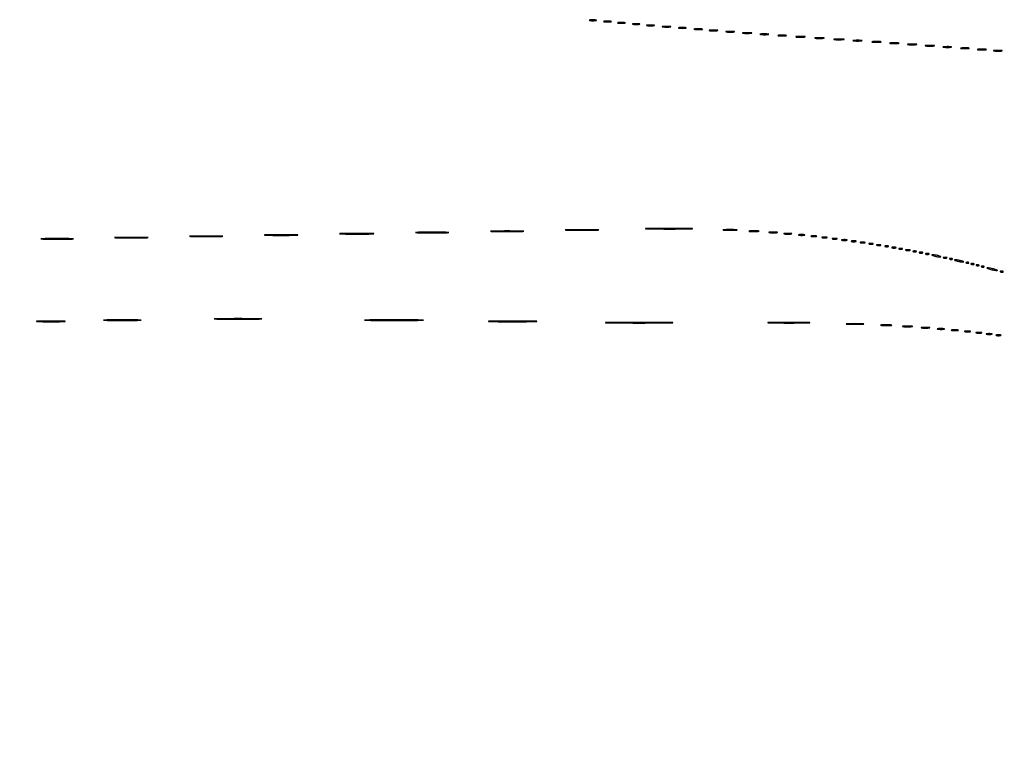
# Model space of a CAD drawing. Extents: x 1122 to 25878, y 1997 to 11061.
# Drawn here: x 11200 to 11976, y 7665 to 8233 of the extents above; entities that cross this region are included whole.
import ezdxf

# ---------------------------------------------------------------- set-up
doc = ezdxf.new("R2010")
doc.units = 0

msp = doc.modelspace()

# ---------------------------------------------------------------- linework, layer by layer
for points in [[(4474.035404, 10583.594694, -0.000026), (7420.611856, 10583.807116, -0.000004), (13062, 10583.876678), (23742.5, 10583.916503)], [(18407, 10588.249906, -0.000007), (15977.436248, 10588.171929, -0.000004), (13068.573715, 10588.146743, -0.000004), (10158.764986, 10588.171935, -0.000007), (7726.038178, 10588.249906), (2380.576355, 10588.5)], [(3001.688475, 9555.876773, -0.000014), (4545.287312, 9555.969856, -0.000008), (6378.918213, 9556, 0.000012), (8212.656868, 9556.043619, 0.00002), (9756.6126, 9556.178303), (11161.067519, 9556.356642, 0.091827), (11162.418213, 9556.606989, 0.070559), (11163.022934, 9556.943098, 0.063449), (11163.53535, 9557.444872, 0.066819), (11163.88217, 9558.029105, 0.100912), (11164, 9558.606989, 0.414132), (11163.108013, 9559.499225), (10262.631376, 9559.749931, 0.000061), (8941.143314, 9559.954657, 0.000008), (6142.926676, 9560, 0.000006), (2983.559432, 9559.962802, 0.000081)], [(2984.235938, 1997.537211, 0.000006), (6143, 1997.5, 0.000006), (9301.764062, 1997.537211, 0.000081), (10446.012257, 1997.750104, 0.000002), (11162.298873, 1998.001978, 0.359426), (11163.809629, 1999.25, 0.470987), (11162.779436, 2000.497994, 0.000002), (10480.529016, 2000.749926, 0.000085), (9390.480978, 2000.962801, 0.000006), (6380.573324, 2001, -0.000015), (4546.30777, 2001.0562, -0.000026), (3002.174664, 2001.22974)], [(1839.399554, 9559.74993, 0.000002), (1123.220658, 9559.498089, 0.470992)], [(1123.701127, 1998.001978, 0.000002), (1839.987743, 1997.750104, 0.000081)]]:
    msp.add_lwpolyline(points, format="xyb")
for points in [[(11649.26375, 8232.282419, 0.022548), (11650.485188, 8232.153707, 0.015659), (11651.872547, 8232.114038, 0.015827), (11653.209518, 8232.160023, 0.031163), (11654.26375, 8232.296069, 0.248898), (11654.455688, 8232.450815, 0.49082), (11654.374351, 8232.596853, 0.030832), (11653.29708, 8232.692368, 0.00738), (11651.5, 8232.713986, 0.006817), (11649.711719, 8232.684722, 0.040183), (11648.780601, 8232.581582, 0.720633), (11648.761725, 8232.438612, 0.075924)], [(11660.25, 8231.283746, 0.023547), (11661.502218, 8231.153981, 0.014044), (11663, 8231.111902, 0.014044), (11664.497782, 8231.153981, 0.023547), (11665.75, 8231.283746, 0.124239), (11666.112409, 8231.435926, 0.664672), (11666.076563, 8231.577962, 0.03126), (11664.97062, 8231.675363, 0.006336), (11663, 8231.700336, 0.006336), (11661.02938, 8231.675363, 0.03126), (11659.923437, 8231.577962, 0.664672), (11659.887591, 8231.435926, 0.124239)], [(11671.25, 8230.283746, 0.023547), (11672.502218, 8230.153981, 0.014044), (11674, 8230.111902, 0.014044), (11675.497782, 8230.153981, 0.023547), (11676.75, 8230.283746, 0.124239), (11677.112409, 8230.435926, 0.664672), (11677.076563, 8230.577962, 0.03126), (11675.97062, 8230.675363, 0.006336), (11674, 8230.700336, 0.006336), (11672.02938, 8230.675363, 0.03126), (11670.923437, 8230.577962, 0.664672), (11670.887591, 8230.435926, 0.124239)], [(11683.26375, 8229.282419, 0.022548), (11684.485188, 8229.153707, 0.015659), (11685.872547, 8229.114038, 0.015827), (11687.209518, 8229.160023, 0.031163), (11688.26375, 8229.296069, 0.248898), (11688.455688, 8229.450815, 0.49082), (11688.374351, 8229.596853, 0.030832), (11687.29708, 8229.692368, 0.00738), (11685.5, 8229.713986, 0.006817), (11683.711719, 8229.684722, 0.040183), (11682.780601, 8229.581582, 0.720633), (11682.761725, 8229.438612, 0.075924)], [(11694.25, 8228.283746, 0.023547), (11695.502218, 8228.153981, 0.014044), (11697, 8228.111902, 0.014044), (11698.497782, 8228.153981, 0.023547), (11699.75, 8228.283746, 0.124239), (11700.112409, 8228.435926, 0.664672), (11700.076563, 8228.577962, 0.03126), (11698.97062, 8228.675363, 0.006336), (11697, 8228.700336, 0.006336), (11695.02938, 8228.675363, 0.03126), (11693.923437, 8228.577962, 0.664672), (11693.887591, 8228.435926, 0.124239)], [(11706.767909, 8227.275269, 0.018638), (11708.218327, 8227.150328, 0.01259), (11709.878422, 8227.111345, 0.012695), (11711.487453, 8227.154945, 0.024559), (11712.767909, 8227.285474, 0.212532), (11713.000181, 8227.434198, 0.556092), (11712.934948, 8227.575472, 0.025342), (11711.655786, 8227.668409, 0.005888), (11709.5, 8227.690131, 0.005499), (11707.352754, 8227.662864, 0.031761), (11706.222448, 8227.564056, 0.756877), (11706.205163, 8227.425738, 0.069146)], [(11719.25, 8226.283746, 0.023547), (11720.502218, 8226.153981, 0.014044), (11722, 8226.111902, 0.014044), (11723.497782, 8226.153981, 0.023547), (11724.75, 8226.283746, 0.124239), (11725.112409, 8226.435926, 0.664672), (11725.076563, 8226.577962, 0.03126), (11723.97062, 8226.675363, 0.006336), (11722, 8226.700336, 0.006336), (11720.02938, 8226.675363, 0.03126), (11718.923437, 8226.577962, 0.664672), (11718.887591, 8226.435926, 0.124239)], [(11731.767909, 8225.275269, 0.018638), (11733.218327, 8225.150328, 0.01259), (11734.878422, 8225.111345, 0.012695), (11736.487453, 8225.154945, 0.024559), (11737.767909, 8225.285474, 0.212532), (11738.000181, 8225.434198, 0.556092), (11737.934948, 8225.575472, 0.025342), (11736.655786, 8225.668409, 0.005888), (11734.5, 8225.690131, 0.005499), (11732.352754, 8225.662864, 0.031761), (11731.222448, 8225.564056, 0.756877), (11731.205163, 8225.425738, 0.069146)], [(11743.767909, 8224.275269, 0.018638), (11745.218327, 8224.150328, 0.01259), (11746.878422, 8224.111345, 0.012695), (11748.487453, 8224.154945, 0.024559), (11749.767909, 8224.285474, 0.212532), (11750.000181, 8224.434198, 0.556092), (11749.934948, 8224.575472, 0.025342), (11748.655786, 8224.668409, 0.005888), (11746.5, 8224.690131, 0.005499), (11744.352754, 8224.662864, 0.031761), (11743.222448, 8224.564056, 0.756877), (11743.205163, 8224.425738, 0.069146)], [(11756.767909, 8223.275269, 0.018638), (11758.218327, 8223.150328, 0.01259), (11759.878422, 8223.111345, 0.012695), (11761.487453, 8223.154945, 0.024559), (11762.767909, 8223.285474, 0.212532), (11763.000181, 8223.434198, 0.556092), (11762.934948, 8223.575472, 0.025342), (11761.655786, 8223.668409, 0.005888), (11759.5, 8223.690131, 0.005499), (11757.352754, 8223.662864, 0.031761), (11756.222448, 8223.564056, 0.756877), (11756.205163, 8223.425738, 0.069146)], [(11769.75, 8222.276604, 0.019375), (11771.229765, 8222.150935, 0.011494), (11773, 8222.110234, 0.011494), (11774.770235, 8222.150935, 0.019375), (11776.25, 8222.276604, 0.108536), (11776.666199, 8222.423685, 0.707215), (11776.635938, 8222.56145, 0.025693), (11775.329566, 8222.655793, 0.005179), (11773, 8222.679926, 0.005179), (11770.670434, 8222.655793, 0.025693), (11769.364062, 8222.56145, 0.707215), (11769.333801, 8222.423685, 0.108536)], [(11783.767909, 8221.275269, 0.018638), (11785.218327, 8221.150328, 0.01259), (11786.878422, 8221.111345, 0.012695), (11788.487453, 8221.154945, 0.024559), (11789.767909, 8221.285474, 0.212532), (11790.000181, 8221.434198, 0.556092), (11789.934948, 8221.575472, 0.025342), (11788.655786, 8221.668409, 0.005888), (11786.5, 8221.690131, 0.005499), (11784.352754, 8221.662864, 0.031761), (11783.222448, 8221.564056, 0.756877), (11783.205163, 8221.425738, 0.069146)], [(11797.767909, 8220.275269, 0.018638), (11799.218327, 8220.150328, 0.01259), (11800.878422, 8220.111345, 0.012695), (11802.487453, 8220.154945, 0.024559), (11803.767909, 8220.285474, 0.212532), (11804.000181, 8220.434198, 0.556092), (11803.934948, 8220.575472, 0.025342), (11802.655786, 8220.668409, 0.005888), (11800.5, 8220.690131, 0.005499), (11798.352754, 8220.662864, 0.031761), (11797.222448, 8220.564056, 0.756877), (11797.205163, 8220.425738, 0.069146)], [(11811.75, 8219.276604, 0.019375), (11813.229765, 8219.150935, 0.011494), (11815, 8219.110234, 0.011494), (11816.770235, 8219.150935, 0.019375), (11818.25, 8219.276604, 0.108536), (11818.666199, 8219.423685, 0.707215), (11818.635938, 8219.56145, 0.025693), (11817.329566, 8219.655793, 0.005179), (11815, 8219.679926, 0.005179), (11812.670434, 8219.655793, 0.025693), (11811.364062, 8219.56145, 0.707215), (11811.333801, 8219.423685, 0.108536)], [(11826.75, 8218.276604, 0.019375), (11828.229765, 8218.150935, 0.011494), (11830, 8218.110234, 0.011494), (11831.770235, 8218.150935, 0.019375), (11833.25, 8218.276604, 0.108536), (11833.666199, 8218.423685, 0.707215), (11833.635938, 8218.56145, 0.025693), (11832.329566, 8218.655793, 0.005179), (11830, 8218.679926, 0.005179), (11827.670434, 8218.655793, 0.025693), (11826.364062, 8218.56145, 0.707215), (11826.333801, 8218.423685, 0.108536)], [(11841.727696, 8217.278268, 0.02012), (11843.234338, 8217.152063, 0.010546), (11845.11537, 8217.110215, 0.010474), (11847.048239, 8217.148479, 0.015806), (11848.727696, 8217.270202, 0.062969), (11849.351289, 8217.416037, 0.78507), (11849.335636, 8217.550546, 0.026082), (11848.006031, 8217.645979, 0.004587), (11845.5, 8217.67186, 0.004873), (11842.985512, 8217.650253, 0.021409), (11841.504386, 8217.559569, 0.613017), (11841.45162, 8217.422293, 0.180442)], [(11856.75, 8216.276604, 0.019375), (11858.229765, 8216.150935, 0.011494), (11860, 8216.110234, 0.011494), (11861.770235, 8216.150935, 0.019375), (11863.25, 8216.276604, 0.108536), (11863.666199, 8216.423685, 0.707215), (11863.635938, 8216.56145, 0.025693), (11862.329566, 8216.655793, 0.005179), (11860, 8216.679926, 0.005179), (11857.670434, 8216.655793, 0.025693), (11856.364062, 8216.56145, 0.707215), (11856.333801, 8216.423685, 0.108536)], [(11871.75, 8215.276604, 0.019375), (11873.229765, 8215.150935, 0.011494), (11875, 8215.110234, 0.011494), (11876.770235, 8215.150935, 0.019375), (11878.25, 8215.276604, 0.108536), (11878.666199, 8215.423685, 0.707215), (11878.635938, 8215.56145, 0.025693), (11877.329566, 8215.655793, 0.005179), (11875, 8215.679926, 0.005179), (11872.670434, 8215.655793, 0.025693), (11871.364062, 8215.56145, 0.707215), (11871.333801, 8215.423685, 0.108536)], [(11885.75, 8214.276604, 0.019375), (11887.229765, 8214.150935, 0.011494), (11889, 8214.110234, 0.011494), (11890.770235, 8214.150935, 0.019375), (11892.25, 8214.276604, 0.108536), (11892.666199, 8214.423685, 0.707215), (11892.635938, 8214.56145, 0.025693), (11891.329566, 8214.655793, 0.005179), (11889, 8214.679926, 0.005179), (11886.670434, 8214.655793, 0.025693), (11885.364062, 8214.56145, 0.707215), (11885.333801, 8214.423685, 0.108536)], [(11899.75, 8213.276604, 0.019375), (11901.229765, 8213.150935, 0.011494), (11903, 8213.110234, 0.011494), (11904.770235, 8213.150935, 0.019375), (11906.25, 8213.276604, 0.108536), (11906.666199, 8213.423685, 0.707215), (11906.635938, 8213.56145, 0.025693), (11905.329566, 8213.655793, 0.005179), (11903, 8213.679926, 0.005179), (11900.670434, 8213.655793, 0.025693), (11899.364062, 8213.56145, 0.707215), (11899.333801, 8213.423685, 0.108536)], [(11913.75, 8212.276604, 0.019375), (11915.229765, 8212.150935, 0.011494), (11917, 8212.110234, 0.011494), (11918.770235, 8212.150935, 0.019375), (11920.25, 8212.276604, 0.108536), (11920.666199, 8212.423685, 0.707215), (11920.635938, 8212.56145, 0.025693), (11919.329566, 8212.655793, 0.005179), (11917, 8212.679926, 0.005179), (11914.670434, 8212.655793, 0.025693), (11913.364062, 8212.56145, 0.707215), (11913.333801, 8212.423685, 0.108536)], [(11927.767909, 8211.275269, 0.018638), (11929.218327, 8211.150328, 0.01259), (11930.878422, 8211.111345, 0.012695), (11932.487453, 8211.154945, 0.024559), (11933.767909, 8211.285474, 0.212532), (11934.000181, 8211.434198, 0.556092), (11933.934948, 8211.575472, 0.025342), (11932.655786, 8211.668409, 0.005888), (11930.5, 8211.690131, 0.005499), (11928.352754, 8211.662864, 0.031761), (11927.222448, 8211.564056, 0.756877), (11927.205163, 8211.425738, 0.069146)], [(11941.767909, 8210.275269, 0.018638), (11943.218327, 8210.150328, 0.01259), (11944.878422, 8210.111345, 0.012695), (11946.487453, 8210.154945, 0.024559), (11947.767909, 8210.285474, 0.212532), (11948.000181, 8210.434198, 0.556092), (11947.934948, 8210.575472, 0.025342), (11946.655786, 8210.668409, 0.005888), (11944.5, 8210.690131, 0.005499), (11942.352754, 8210.662864, 0.031761), (11941.222448, 8210.564056, 0.756877), (11941.205163, 8210.425738, 0.069146)], [(11954.75, 8209.276604, 0.019375), (11956.229765, 8209.150935, 0.011494), (11958, 8209.110234, 0.011494), (11959.770235, 8209.150935, 0.019375), (11961.25, 8209.276604, 0.108536), (11961.666199, 8209.423685, 0.707215), (11961.635938, 8209.56145, 0.025693), (11960.329566, 8209.655793, 0.005179), (11958, 8209.679926, 0.005179), (11955.670434, 8209.655793, 0.025693), (11954.364062, 8209.56145, 0.707215), (11954.333801, 8209.423685, 0.108536)], [(11967.767909, 8208.275269, 0.018638), (11969.218327, 8208.150328, 0.01259), (11970.878422, 8208.111345, 0.012695), (11972.487453, 8208.154945, 0.024559), (11973.767909, 8208.285474, 0.212532), (11974.000181, 8208.434198, 0.556092), (11973.934948, 8208.575472, 0.025342), (11972.655786, 8208.668409, 0.005888), (11970.5, 8208.690131, 0.005499), (11968.352754, 8208.662864, 0.031761), (11967.222448, 8208.564056, 0.756877), (11967.205163, 8208.425738, 0.069146)], [(11513.25, 8065.253232, 0.004245), (11518.598995, 8065.154493, 0.002492), (11525, 8065.122592, 0.002492), (11531.401005, 8065.154493, 0.004245), (11536.75, 8065.253232, 0.027484), (11538.151289, 8065.368256, 0.921279), (11538.145312, 8065.476903, 0.005617), (11533.42691, 8065.551054, 0.00112), (11525, 8065.569935, 0.00112), (11516.57309, 8065.551054, 0.005617), (11511.854688, 8065.476903, 0.921279), (11511.848711, 8065.368256, 0.027484)], [(11572.25, 8066.253232, 0.004245), (11577.598995, 8066.154493, 0.002492), (11584, 8066.122592, 0.002492), (11590.401005, 8066.154493, 0.004245), (11595.75, 8066.253232, 0.027484), (11597.151289, 8066.368256, 0.921279), (11597.145312, 8066.476903, 0.005617), (11592.42691, 8066.551054, 0.00112), (11584, 8066.569935, 0.00112), (11575.57309, 8066.551054, 0.005617), (11570.854688, 8066.476903, 0.921279), (11570.848711, 8066.368256, 0.027484)], [(11631.25, 8067.253232, 0.004245), (11636.598995, 8067.154493, 0.002492), (11643, 8067.122592, 0.002492), (11649.401005, 8067.154493, 0.004245), (11654.75, 8067.253232, 0.027484), (11656.151289, 8067.368256, 0.921279), (11656.145312, 8067.476903, 0.005617), (11651.42691, 8067.551054, 0.00112), (11643, 8067.569935, 0.00112), (11634.57309, 8067.551054, 0.005617), (11629.854688, 8067.476903, 0.921279), (11629.848711, 8067.368256, 0.027484)], [(11695.313512, 8068.251409, 0.002787), (11702.924232, 8068.157893, 0.001683), (11711.942835, 8068.12772, 0.001686), (11720.901883, 8068.158115, 0.002958), (11728.313512, 8068.252099, 0.021914), (11730.056045, 8068.361003, 0.939799), (11730.051469, 8068.4645, 0.003708), (11723.338685, 8068.534624, 0.000763), (11711.5, 8068.552441, 0.000752), (11699.670536, 8068.534413, 0.003892), (11693.132719, 8068.463728, 0.95078), (11693.129442, 8068.360886, 0.016113)], [(11754.783522, 8067.261596, 0.010684), (11757.149439, 8067.147341, 0.00684), (11759.900475, 8067.111005, 0.006873), (11762.597616, 8067.149358, 0.012749), (11764.783522, 8067.26633, 0.11419), (11765.207311, 8067.400378, 0.736116), (11765.177035, 8067.528493, 0.014373), (11763.090507, 8067.613834, 0.003152), (11759.5, 8067.634769, 0.003015), (11755.918009, 8067.611476, 0.016608), (11753.989535, 8067.523197, 0.841704), (11753.977848, 8067.397252, 0.048634)], [(11774.727696, 8066.278268, 0.02012), (11776.234338, 8066.152063, 0.010546), (11778.11537, 8066.110215, 0.010474), (11780.048239, 8066.148479, 0.015806), (11781.727696, 8066.270202, 0.062969), (11782.351289, 8066.416037, 0.78507), (11782.335636, 8066.550546, 0.026082), (11781.006031, 8066.645979, 0.004587), (11778.5, 8066.67186, 0.004873), (11775.985512, 8066.650253, 0.021409), (11774.504386, 8066.559569, 0.613017), (11774.45162, 8066.422293, 0.180442)], [(11790.767909, 8065.275269, 0.018638), (11792.218327, 8065.150328, 0.01259), (11793.878422, 8065.111345, 0.012695), (11795.487453, 8065.154945, 0.024559), (11796.767909, 8065.285474, 0.212532), (11797.000181, 8065.434198, 0.556092), (11796.934948, 8065.575472, 0.025342), (11795.655786, 8065.668409, 0.005888), (11793.5, 8065.690131, 0.005499), (11791.352754, 8065.662864, 0.031761), (11790.222448, 8065.564056, 0.756877), (11790.205163, 8065.425738, 0.069146)], [(11218.30642, 8060.252744, 0.004177), (11223.638705, 8060.154054, 0.002552), (11229.932819, 8060.122278, 0.002557), (11236.168724, 8060.15452, 0.00454), (11241.30642, 8060.254021, 0.035335), (11242.463473, 8060.369043, 0.90624), (11242.455636, 8060.478563, 0.005568), (11237.752615, 8060.552515, 0.001161), (11229.5, 8060.571211, 0.001136), (11221.25641, 8060.55202, 0.005961), (11216.724386, 8060.477135, 0.928931), (11216.719475, 8060.368578, 0.023005)], [(11276.25, 8061.253232, 0.004245), (11281.598995, 8061.154493, 0.002492), (11288, 8061.122592, 0.002492), (11294.401005, 8061.154493, 0.004245), (11299.75, 8061.253232, 0.027484), (11301.151289, 8061.368256, 0.921279), (11301.145312, 8061.476903, 0.005617), (11296.42691, 8061.551054, 0.00112), (11288, 8061.569935, 0.00112), (11279.57309, 8061.551054, 0.005617), (11274.854688, 8061.476903, 0.921279), (11274.848711, 8061.368256, 0.027484)], [(11335.25, 8062.253232, 0.004245), (11340.598995, 8062.154493, 0.002492), (11347, 8062.122592, 0.002492), (11353.401005, 8062.154493, 0.004245), (11358.75, 8062.253232, 0.027484), (11360.151289, 8062.368256, 0.921279), (11360.145312, 8062.476903, 0.005617), (11355.42691, 8062.551054, 0.00112), (11347, 8062.569935, 0.00112), (11338.57309, 8062.551054, 0.005617), (11333.854688, 8062.476903, 0.921279), (11333.848711, 8062.368256, 0.027484)], [(11394.25, 8063.253232, 0.004245), (11399.598995, 8063.154493, 0.002492), (11406, 8063.122592, 0.002492), (11412.401005, 8063.154493, 0.004245), (11417.75, 8063.253232, 0.027484), (11419.151289, 8063.368256, 0.921279), (11419.145312, 8063.476903, 0.005617), (11414.42691, 8063.551054, 0.00112), (11406, 8063.569935, 0.00112), (11397.57309, 8063.551054, 0.005617), (11392.854688, 8063.476903, 0.921279), (11392.848711, 8063.368256, 0.027484)], [(11453.807349, 8064.252539, 0.003981), (11459.367548, 8064.154515, 0.002429), (11465.93413, 8064.122944, 0.002434), (11472.442328, 8064.154944, 0.004313), (11477.807349, 8064.253728, 0.033354), (11479.022625, 8064.367959, 0.911073), (11479.015284, 8064.4767, 0.005306), (11474.111224, 8064.550159, 0.001104), (11465.5, 8064.568746, 0.001082), (11456.897826, 8064.549708, 0.005665), (11452.165284, 8064.475369, 0.931919), (11452.1606, 8064.367549, 0.022072)], [(11802.25, 8064.283746, 0.023547), (11803.502218, 8064.153981, 0.014044), (11805, 8064.111902, 0.014044), (11806.497782, 8064.153981, 0.023547), (11807.75, 8064.283746, 0.124239), (11808.112409, 8064.435926, 0.664672), (11808.076563, 8064.577962, 0.03126), (11806.97062, 8064.675363, 0.006336), (11805, 8064.700336, 0.006336), (11803.02938, 8064.675363, 0.03126), (11801.923437, 8064.577962, 0.664672), (11801.887591, 8064.435926, 0.124239)], [(11813.75, 8063.294267, 0.029693), (11814.774707, 8063.159351, 0.017887), (11816, 8063.115502, 0.017887), (11817.225293, 8063.159351, 0.029693), (11818.25, 8063.294267, 0.142433), (11818.560023, 8063.453014, 0.611425), (11818.517187, 8063.600334, 0.039503), (11817.61149, 8063.701569, 0.008087), (11816, 8063.727636, 0.008087), (11814.38851, 8063.701569, 0.039503), (11813.482813, 8063.600334, 0.611425), (11813.439977, 8063.453014, 0.142433)], [(11823.761659, 8062.292739, 0.028254), (11824.754739, 8062.159391, 0.020511), (11825.869594, 8062.119272, 0.020826), (11826.934218, 8062.169017, 0.041951), (11827.761659, 8062.31292, 0.285845), (11827.916221, 8062.476221, 0.417468), (11827.814362, 8062.62839, 0.038992), (11826.938425, 8062.726931, 0.009782), (11825.5, 8062.747817, 0.008901), (11824.071102, 8062.715166, 0.053901), (11823.339362, 8062.605813, 0.67161), (11823.319562, 8062.45659, 0.082665)], [(11832.25, 8061.310674, 0.039571), (11833.047266, 8061.168469, 0.024357), (11834, 8061.122029, 0.024357), (11834.952734, 8061.168469, 0.039571), (11835.75, 8061.310674, 0.161593), (11836.00914, 8061.478988, 0.542911), (11835.957812, 8061.633659, 0.052887), (11835.251983, 8061.740287, 0.011065), (11834, 8061.767997, 0.011065), (11832.748017, 8061.740287, 0.052887), (11832.042188, 8061.633659, 0.542911), (11831.99086, 8061.478988, 0.161593)], [(11840.25, 8060.310674, 0.039571), (11841.047266, 8060.168469, 0.024357), (11842, 8060.122029, 0.024357), (11842.952734, 8060.168469, 0.039571), (11843.75, 8060.310674, 0.161593), (11844.00914, 8060.478988, 0.542911), (11843.957812, 8060.633659, 0.052887), (11843.251983, 8060.740287, 0.011065), (11842, 8060.767997, 0.011065), (11840.748017, 8060.740287, 0.052887), (11840.042188, 8060.633659, 0.542911), (11839.99086, 8060.478988, 0.161593)], [(11847.761659, 8059.292739, 0.028254), (11848.754739, 8059.159391, 0.020511), (11849.869594, 8059.119272, 0.020826), (11850.934218, 8059.169017, 0.041951), (11851.761659, 8059.31292, 0.285845), (11851.916221, 8059.476221, 0.417468), (11851.814362, 8059.62839, 0.038992), (11850.938425, 8059.726931, 0.009782), (11849.5, 8059.747817, 0.008901), (11848.071102, 8059.715166, 0.053901), (11847.339362, 8059.605813, 0.67161), (11847.319562, 8059.45659, 0.082665)], [(11855.25, 8058.310674, 0.039571), (11856.047266, 8058.168469, 0.024357), (11857, 8058.122029, 0.024357), (11857.952734, 8058.168469, 0.039571), (11858.75, 8058.310674, 0.161593), (11859.00914, 8058.478988, 0.542911), (11858.957812, 8058.633659, 0.052887), (11858.251983, 8058.740287, 0.011065), (11857, 8058.767997, 0.011065), (11855.748017, 8058.740287, 0.052887), (11855.042188, 8058.633659, 0.542911), (11854.99086, 8058.478988, 0.161593)], [(11862.25, 8057.310674, 0.039571), (11863.047266, 8057.168469, 0.024357), (11864, 8057.122029, 0.024357), (11864.952734, 8057.168469, 0.039571), (11865.75, 8057.310674, 0.161593), (11866.00914, 8057.478988, 0.542911), (11865.957812, 8057.633659, 0.052887), (11865.251983, 8057.740287, 0.011065), (11864, 8057.767997, 0.011065), (11862.748017, 8057.740287, 0.052887), (11862.042188, 8057.633659, 0.542911), (11861.99086, 8057.478988, 0.161593)], [(11869.269032, 8056.307009, 0.037336), (11870.036634, 8056.167106, 0.029507), (11870.880008, 8056.127736, 0.030339), (11871.671085, 8056.185595, 0.06278), (11872.269032, 8056.344063, 0.31318), (11872.386009, 8056.52287, 0.333666), (11872.257153, 8056.684921, 0.052471), (11871.580113, 8056.787295, 0.014395), (11870.5, 8056.805051, 0.012823), (11869.431793, 8056.764444, 0.080377), (11868.900903, 8056.643467, 0.597527), (11868.883358, 8056.48334, 0.087174)], [(11875.269032, 8055.307009, 0.037336), (11876.036634, 8055.167106, 0.029507), (11876.880008, 8055.127736, 0.030339), (11877.671085, 8055.185595, 0.06278), (11878.269032, 8055.344063, 0.31318), (11878.386009, 8055.52287, 0.333666), (11878.257153, 8055.684921, 0.052471), (11877.580113, 8055.787295, 0.014395), (11876.5, 8055.805051, 0.012823), (11875.431793, 8055.764444, 0.080377), (11874.900903, 8055.643467, 0.597527), (11874.883358, 8055.48334, 0.087174)], [(11881.75, 8054.337719, 0.057986), (11882.320008, 8054.181385, 0.037979), (11883, 8054.12966, 0.037979), (11883.679992, 8054.181385, 0.057986), (11884.25, 8054.337719, 0.174857), (11884.459382, 8054.525001, 0.447206), (11884.398438, 8054.693942, 0.078554), (11883.89144, 8054.810911, 0.017491), (11883, 8054.842105, 0.017491), (11882.10856, 8054.810911, 0.078554), (11881.601562, 8054.693942, 0.447206), (11881.540618, 8054.525001, 0.174857)], [(11887.269032, 8053.307009, 0.037336), (11888.036634, 8053.167106, 0.029507), (11888.880008, 8053.127736, 0.030339), (11889.671085, 8053.185595, 0.06278), (11890.269032, 8053.344063, 0.31318), (11890.386009, 8053.52287, 0.333666), (11890.257153, 8053.684921, 0.052471), (11889.580113, 8053.787295, 0.014395), (11888.5, 8053.805051, 0.012823), (11887.431793, 8053.764444, 0.080377), (11886.900903, 8053.643467, 0.597527), (11886.883358, 8053.48334, 0.087174)], [(11892.75, 8052.337719, 0.057986), (11893.320008, 8052.181385, 0.037979), (11894, 8052.12966, 0.037979), (11894.679992, 8052.181385, 0.057986), (11895.25, 8052.337719, 0.174857), (11895.459382, 8052.525001, 0.447206), (11895.398438, 8052.693942, 0.078554), (11894.89144, 8052.810911, 0.017491), (11894, 8052.842105, 0.017491), (11893.10856, 8052.810911, 0.078554), (11892.601562, 8052.693942, 0.447206), (11892.540618, 8052.525001, 0.174857)], [(11898.269032, 8051.307009, 0.037336), (11899.036634, 8051.167106, 0.029507), (11899.880008, 8051.127736, 0.030339), (11900.671085, 8051.185595, 0.06278), (11901.269032, 8051.344063, 0.31318), (11901.386009, 8051.52287, 0.333666), (11901.257153, 8051.684921, 0.052471), (11900.580113, 8051.787295, 0.014395), (11899.5, 8051.805051, 0.012823), (11898.431793, 8051.764444, 0.080377), (11897.900903, 8051.643467, 0.597527), (11897.883358, 8051.48334, 0.087174)], [(11903.75, 8050.337719, 0.057986), (11904.320008, 8050.181385, 0.037979), (11905, 8050.12966, 0.037979), (11905.679992, 8050.181385, 0.057986), (11906.25, 8050.337719, 0.174857), (11906.459382, 8050.525001, 0.447206), (11906.398438, 8050.693942, 0.078554), (11905.89144, 8050.810911, 0.017491), (11905, 8050.842105, 0.017491), (11904.10856, 8050.810911, 0.078554), (11903.601562, 8050.693942, 0.447206), (11903.540618, 8050.525001, 0.174857)], [(11908.75, 8049.337719, 0.057986), (11909.320008, 8049.181385, 0.037979), (11910, 8049.12966, 0.037979), (11910.679992, 8049.181385, 0.057986), (11911.25, 8049.337719, 0.174857), (11911.459382, 8049.525001, 0.447206), (11911.398438, 8049.693942, 0.078554), (11910.89144, 8049.810911, 0.017491), (11910, 8049.842105, 0.017491), (11909.10856, 8049.810911, 0.078554), (11908.601562, 8049.693942, 0.447206), (11908.540618, 8049.525001, 0.174857)], [(11913.75, 8048.337719, 0.057986), (11914.320008, 8048.181385, 0.037979), (11915, 8048.12966, 0.037979), (11915.679992, 8048.181385, 0.057986), (11916.25, 8048.337719, 0.174857), (11916.459382, 8048.525001, 0.447206), (11916.398438, 8048.693942, 0.078554), (11915.89144, 8048.810911, 0.017491), (11915, 8048.842105, 0.017491), (11914.10856, 8048.810911, 0.078554), (11913.601562, 8048.693942, 0.447206), (11913.540618, 8048.525001, 0.174857)], [(11920, 8047, 0.019418), (11921.103357, 8046.693325, 0.01405), (11922.353125, 8046.434548, 0.014229), (11923.556033, 8046.255671, 0.0298), (11924.5, 8046.19936, 0.010926), (11925.512304, 8046.221484, 0.574334), (11925.586219, 8046.36194, 0.172749), (11925.339878, 8046.557279, 0.004595), (11924, 8047, 0.019418), (11922.896643, 8047.306675, 0.01405), (11921.646875, 8047.565452, 0.014229), (11920.443967, 8047.744329, 0.0298), (11919.5, 8047.80064, 0.010926), (11918.487696, 8047.778516, 0.574334), (11918.413781, 8047.63806, 0.172749), (11918.660122, 8047.442721, 0.004595)], [(11927.75, 8045.337719, 0.057986), (11928.320008, 8045.181385, 0.037979), (11929, 8045.12966, 0.037979), (11929.679992, 8045.181385, 0.057986), (11930.25, 8045.337719, 0.174857), (11930.459382, 8045.525001, 0.447206), (11930.398438, 8045.693942, 0.078554), (11929.89144, 8045.810911, 0.017491), (11929, 8045.842105, 0.017491), (11928.10856, 8045.810911, 0.078554), (11927.601562, 8045.693942, 0.447206), (11927.540618, 8045.525001, 0.174857)], [(11932.8125, 8044.316886, 0.051402), (11933.359369, 8044.160852, 0.05415), (11933.916927, 8044.123424, 0.060344), (11934.402231, 8044.202593, 0.126455), (11934.729167, 8044.395833, 0.296942), (11934.77538, 8044.614691, 0.208169), (11934.592839, 8044.799335, 0.077125), (11934.112848, 8044.910055, 0.028489), (11933.416667, 8044.921053, 0.018894), (11932.670344, 8044.862007, 0.168741), (11932.37858, 8044.720685, 0.470617), (11932.395823, 8044.538436, 0.054073)], [(11938, 8043, 0.019418), (11939.103357, 8042.693325, 0.01405), (11940.353125, 8042.434548, 0.014229), (11941.556033, 8042.255671, 0.0298), (11942.5, 8042.19936, 0.010926), (11943.512304, 8042.221484, 0.574334), (11943.586219, 8042.36194, 0.172749), (11943.339878, 8042.557279, 0.004595), (11942, 8043, 0.019418), (11940.896643, 8043.306675, 0.01405), (11939.646875, 8043.565452, 0.014229), (11938.443967, 8043.744329, 0.0298), (11937.5, 8043.80064, 0.010926), (11936.487696, 8043.778516, 0.574334), (11936.413781, 8043.63806, 0.172749), (11936.660122, 8043.442721, 0.004595)], [(11945.8125, 8041.316886, 0.051402), (11946.359369, 8041.160852, 0.05415), (11946.916927, 8041.123424, 0.060344), (11947.402231, 8041.202593, 0.126455), (11947.729167, 8041.395833, 0.296942), (11947.77538, 8041.614691, 0.208169), (11947.592839, 8041.799335, 0.077125), (11947.112848, 8041.910055, 0.028489), (11946.416667, 8041.921053, 0.018894), (11945.670344, 8041.862007, 0.168741), (11945.37858, 8041.720685, 0.470617), (11945.395823, 8041.538436, 0.054073)], [(11949.8125, 8040.316886, 0.051402), (11950.359369, 8040.160852, 0.05415), (11950.916927, 8040.123424, 0.060344), (11951.402231, 8040.202593, 0.126455), (11951.729167, 8040.395833, 0.296942), (11951.77538, 8040.614691, 0.208169), (11951.592839, 8040.799335, 0.077125), (11951.112848, 8040.910055, 0.028489), (11950.416667, 8040.921053, 0.018894), (11949.670344, 8040.862007, 0.168741), (11949.37858, 8040.720685, 0.470617), (11949.395823, 8040.538436, 0.054073)], [(11953.8125, 8039.316886, 0.051402), (11954.359369, 8039.160852, 0.05415), (11954.916927, 8039.123424, 0.060344), (11955.402231, 8039.202593, 0.126455), (11955.729167, 8039.395833, 0.296942), (11955.77538, 8039.614691, 0.208169), (11955.592839, 8039.799335, 0.077125), (11955.112848, 8039.910055, 0.028489), (11954.416667, 8039.921053, 0.018894), (11953.670344, 8039.862007, 0.168741), (11953.37858, 8039.720685, 0.470617), (11953.395823, 8039.538436, 0.054073)], [(11957.8125, 8038.316886, 0.051402), (11958.359369, 8038.160852, 0.05415), (11958.916927, 8038.123424, 0.060344), (11959.402231, 8038.202593, 0.126455), (11959.729167, 8038.395833, 0.296942), (11959.77538, 8038.614691, 0.208169), (11959.592839, 8038.799335, 0.077125), (11959.112848, 8038.910055, 0.028489), (11958.416667, 8038.921053, 0.018894), (11957.670344, 8038.862007, 0.168741), (11957.37858, 8038.720685, 0.470617), (11957.395823, 8038.538436, 0.054073)], [(11962.5, 8037.13466, 0.026048), (11963.508842, 8036.754457, 0.010102), (11964.940625, 8036.33012, 0.009969), (11966.513402, 8035.931902, 0.012166), (11968, 8035.624801, 0.00569), (11969.586716, 8035.355693, 0.079071), (11970.165882, 8035.356383, 0.701671), (11970.194927, 8035.50897, 0.030687), (11969.5, 8035.86534, 0.026048), (11968.491158, 8036.245543, 0.010102), (11967.059375, 8036.66988, 0.009969), (11965.486598, 8037.068098, 0.012166), (11964, 8037.375199, 0.00569), (11962.413284, 8037.644307, 0.079071), (11961.834118, 8037.643617, 0.701671), (11961.805073, 8037.49103, 0.030687)], [(11972.8125, 8034.316886, 0.051402), (11973.359369, 8034.160852, 0.05415), (11973.916927, 8034.123424, 0.060344), (11974.402231, 8034.202593, 0.126455), (11974.729167, 8034.395833, 0.296942), (11974.77538, 8034.614691, 0.208169), (11974.592839, 8034.799335, 0.077125), (11974.112848, 8034.910055, 0.028489), (11973.416667, 8034.921053, 0.018894), (11972.670344, 8034.862007, 0.168741), (11972.37858, 8034.720685, 0.470617), (11972.395823, 8034.538436, 0.054073)], [(11214.803194, 7995.253532, 0.004891), (11219.451594, 7995.152551, 0.003005), (11224.928261, 7995.120077, 0.003012), (11230.347332, 7995.153161, 0.005377), (11234.803194, 7995.25514, 0.042812), (11235.786309, 7995.372892, 0.888327), (11235.776563, 7995.485103, 0.006527), (11231.676781, 7995.560744, 0.001369), (11224.5, 7995.579813, 0.001336), (11217.332159, 7995.560081, 0.007053), (11213.401563, 7995.483305, 0.91824), (11213.39583, 7995.372209, 0.026319)], [(11267.75, 7996.252604, 0.003693), (11273.781833, 7996.15575, 0.002168), (11281, 7996.124459, 0.002168), (11288.218167, 7996.15575, 0.003693), (11294.25, 7996.252604, 0.023959), (11295.828547, 7996.365425, 0.931079), (11295.823438, 7996.472003, 0.004886), (11290.502749, 7996.544739, 0.000974), (11281, 7996.563258, 0.000974), (11271.497251, 7996.544739, 0.004886), (11266.176562, 7996.472003, 0.931079), (11266.171453, 7996.365425, 0.023959)], [(11355.25, 7997.251697, 0.002822), (11362.875126, 7997.158147, 0.001656), (11372, 7997.127924, 0.001656), (11381.124874, 7997.158147, 0.002822), (11388.75, 7997.251697, 0.018358), (11390.742844, 7997.36066, 0.946816), (11390.739062, 7997.46361, 0.003734), (11384.013013, 7997.533865, 0.000744), (11372, 7997.551751, 0.000744), (11359.986987, 7997.533865, 0.003734), (11353.260938, 7997.46361, 0.946816), (11353.257156, 7997.36066, 0.018358)], [(11474.25, 7996.25114, 0.002215), (11483.696038, 7996.160189, 0.0013), (11495, 7996.130807, 0.0013), (11506.303962, 7996.160189, 0.002215), (11515.75, 7996.25114, 0.014429), (11518.216952, 7996.357071, 0.957981), (11518.214063, 7996.457165, 0.00293), (11509.881861, 7996.525468, 0.000584), (11495, 7996.542856, 0.000584), (11480.118139, 7996.525468, 0.00293), (11471.785937, 7996.457165, 0.957981), (11471.783048, 7996.357071, 0.014429)], [(11571.185979, 7995.251987, 0.002857), (11578.825063, 7995.158403, 0.001629), (11588.056445, 7995.128142, 0.001627), (11597.347479, 7995.158196, 0.002696), (11605.185979, 7995.251332, 0.015639), (11607.429675, 7995.360347, 0.952264), (11607.426506, 7995.462771, 0.003759), (11600.688054, 7995.533152, 0.000727), (11588.5, 7995.551097, 0.000737), (11576.30271, 7995.533346, 0.003586), (11569.389006, 7995.463503, 0.941927), (11569.384622, 7995.360445, 0.02109)], [(11664.25, 7994.250884, 0.001904), (11675.061724, 7994.161379, 0.001117), (11688, 7994.132463, 0.001117), (11700.938276, 7994.161379, 0.001904), (11711.75, 7994.250884, 0.012414), (11714.572759, 7994.355131, 0.963751), (11714.570312, 7994.453636, 0.002519), (11705.033489, 7994.520854, 0.000502), (11688, 7994.537966, 0.000502), (11670.966511, 7994.520854, 0.002519), (11661.429688, 7994.453636, 0.963751), (11661.427241, 7994.355131, 0.012414)], [(11791.25, 7994.252143, 0.003264), (11797.964672, 7994.156862, 0.001915), (11806, 7994.126079, 0.001915), (11814.035328, 7994.156862, 0.003264), (11820.75, 7994.252143, 0.021204), (11822.506011, 7994.363127, 0.938793), (11822.501562, 7994.467979, 0.004318), (11816.57858, 7994.539534, 0.000861), (11806, 7994.557751, 0.000861), (11795.42142, 7994.539534, 0.004318), (11789.498438, 7994.467979, 0.938793), (11789.493989, 7994.363127, 0.021204)], [(11851.75, 7993.259603, 0.008933), (11854.595295, 7993.148924, 0.005253), (11858, 7993.11315, 0.005253), (11861.404705, 7993.148924, 0.008933), (11864.25, 7993.259603, 0.05623), (11865.005917, 7993.388651, 0.84375), (11864.992188, 7993.510348, 0.011824), (11862.481976, 7993.593461, 0.002363), (11858, 7993.614641, 0.002363), (11853.518024, 7993.593461, 0.011824), (11851.007812, 7993.510348, 0.84375), (11850.994083, 7993.388651, 0.05623)], [(11878.776433, 7992.266503, 0.013671), (11880.684837, 7992.147583, 0.00893), (11882.890462, 7992.110009, 0.008983), (11885.043501, 7992.150473, 0.016947), (11886.776433, 7992.273107, 0.153636), (11887.099419, 7992.413268, 0.661512), (11887.056202, 7992.54709, 0.018464), (11885.373175, 7992.635783, 0.004138), (11882.5, 7992.65719, 0.003921), (11879.635274, 7992.63236, 0.022011), (11878.106202, 7992.539701, 0.807686), (11878.092045, 7992.40844, 0.057523)], [(11895.727696, 7991.278268, 0.02012), (11897.234338, 7991.152063, 0.010546), (11899.11537, 7991.110215, 0.010474), (11901.048239, 7991.148479, 0.015806), (11902.727696, 7991.270202, 0.062969), (11903.351289, 7991.416037, 0.78507), (11903.335636, 7991.550546, 0.026082), (11902.006031, 7991.645979, 0.004587), (11899.5, 7991.67186, 0.004873), (11896.985512, 7991.650253, 0.021409), (11895.504386, 7991.559569, 0.613017), (11895.45162, 7991.422293, 0.180442)], [(11910.767909, 7990.275269, 0.018638), (11912.218327, 7990.150328, 0.01259), (11913.878422, 7990.111345, 0.012695), (11915.487453, 7990.154945, 0.024559), (11916.767909, 7990.285474, 0.212532), (11917.000181, 7990.434198, 0.556092), (11916.934948, 7990.575472, 0.025342), (11915.655786, 7990.668409, 0.005888), (11913.5, 7990.690131, 0.005499), (11911.352754, 7990.662864, 0.031761), (11910.222448, 7990.564056, 0.756877), (11910.205163, 7990.425738, 0.069146)], [(11923.26375, 7989.282419, 0.022548), (11924.485188, 7989.153707, 0.015659), (11925.872547, 7989.114038, 0.015827), (11927.209518, 7989.160023, 0.031163), (11928.26375, 7989.296069, 0.248898), (11928.455688, 7989.450815, 0.49082), (11928.374351, 7989.596853, 0.030832), (11927.29708, 7989.692368, 0.00738), (11925.5, 7989.713986, 0.006817), (11923.711719, 7989.684722, 0.040183), (11922.780601, 7989.581582, 0.720633), (11922.761725, 7989.438612, 0.075924)], [(11934.26375, 7988.282419, 0.022548), (11935.485188, 7988.153707, 0.015659), (11936.872547, 7988.114038, 0.015827), (11938.209518, 7988.160023, 0.031163), (11939.26375, 7988.296069, 0.248898), (11939.455688, 7988.450815, 0.49082), (11939.374351, 7988.596853, 0.030832), (11938.29708, 7988.692368, 0.00738), (11936.5, 7988.713986, 0.006817), (11934.711719, 7988.684722, 0.040183), (11933.780601, 7988.581582, 0.720633), (11933.761725, 7988.438612, 0.075924)], [(11944.761659, 7987.292739, 0.028254), (11945.754739, 7987.159391, 0.020511), (11946.869594, 7987.119272, 0.020826), (11947.934218, 7987.169017, 0.041951), (11948.761659, 7987.31292, 0.285845), (11948.916221, 7987.476221, 0.417468), (11948.814362, 7987.62839, 0.038992), (11947.938425, 7987.726931, 0.009782), (11946.5, 7987.747817, 0.008901), (11945.071102, 7987.715166, 0.053901), (11944.339362, 7987.605813, 0.67161), (11944.319562, 7987.45659, 0.082665)], [(11953.761659, 7986.292739, 0.028254), (11954.754739, 7986.159391, 0.020511), (11955.869594, 7986.119272, 0.020826), (11956.934218, 7986.169017, 0.041951), (11957.761659, 7986.31292, 0.285845), (11957.916221, 7986.476221, 0.417468), (11957.814362, 7986.62839, 0.038992), (11956.938425, 7986.726931, 0.009782), (11955.5, 7986.747817, 0.008901), (11954.071102, 7986.715166, 0.053901), (11953.339362, 7986.605813, 0.67161), (11953.319562, 7986.45659, 0.082665)], [(11961.761659, 7985.292739, 0.028254), (11962.754739, 7985.159391, 0.020511), (11963.869594, 7985.119272, 0.020826), (11964.934218, 7985.169017, 0.041951), (11965.761659, 7985.31292, 0.285845), (11965.916221, 7985.476221, 0.417468), (11965.814362, 7985.62839, 0.038992), (11964.938425, 7985.726931, 0.009782), (11963.5, 7985.747817, 0.008901), (11962.071102, 7985.715166, 0.053901), (11961.339362, 7985.605813, 0.67161), (11961.319562, 7985.45659, 0.082665)], [(11969.25, 7984.310674, 0.039571), (11970.047266, 7984.168469, 0.024357), (11971, 7984.122029, 0.024357), (11971.952734, 7984.168469, 0.039571), (11972.75, 7984.310674, 0.161593), (11973.00914, 7984.478988, 0.542911), (11972.957812, 7984.633659, 0.052887), (11972.251983, 7984.740287, 0.011065), (11971, 7984.767997, 0.011065), (11969.748017, 7984.740287, 0.052887), (11969.042188, 7984.633659, 0.542911), (11968.99086, 7984.478988, 0.161593)]]:
    msp.add_lwpolyline(points, format="xyb", close=True)

doc.saveas('drawing.dxf')
